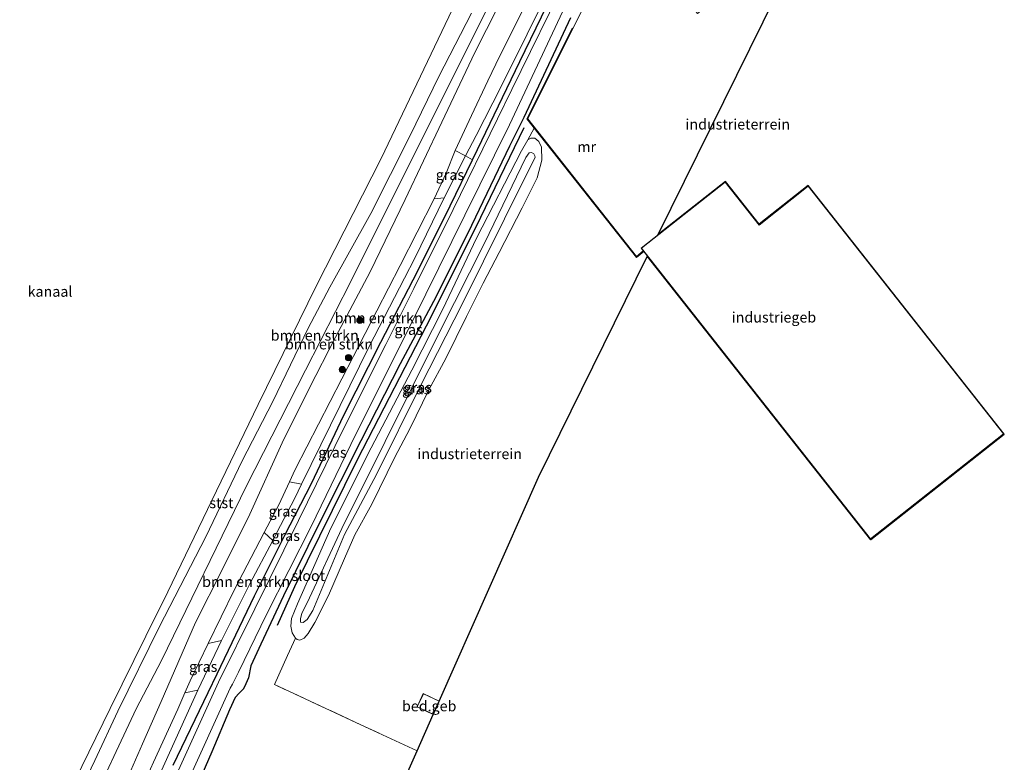
# Model space of a CAD drawing. Units: metres. Extents: x 180000 to 190006, y 424999 to 431253.
# Drawn here: x 184153 to 184388, y 427791 to 427968 of the extents above; entities that cross this region are included whole.
import ezdxf
from ezdxf.enums import TextEntityAlignment as Align

# ---------------------------------------------------------------- set-up
doc = ezdxf.new("R2010")
doc.units = ezdxf.units.M
doc.linetypes.add('IE-TERREINAFSCHEIDING', pattern=[10, 8, -2])
doc.layers.get('0').update_dxf_attribs({"lineweight": 25})
for name, color, linetype in [('B-ME-GR-BOMENRIJ-L-B1', 10, 'Continuous'), ('B-ME-GW-INSTEEKWATERGANG-L-B1', 10, 'Continuous'), ('B-ME-KG-KADASTRAAL-OPNAMEDTMGRENS-L-B1', 10, 'Continuous')]:
    doc.layers.add(name, color=color, linetype=linetype)
for name, color, linetype, lineweight in [('B-ME-GR-BOMENSTRUIKEN-GV-B6', 93, 'Continuous', 18), ('B-ME-GR-BOOM-S-B1', 93, 'Continuous', 18), ('B-ME-GW-KRUINLIJN-L-B1', 93, 'Continuous', 18), ('B-ME-GW-TEENLIJN-L-B1', 93, 'Continuous', 18), ('B-ME-IE-GRASLAND-GV-B6', 93, 'Continuous', 18), ('B-ME-IE-GRONDWERKLIJN-GROND_INGERICHT-GV-B6', 253, 'Continuous', 18), ('B-ME-IE-TERREINAFSCHEIDING-RASTERHEKWERK-L-B1', 8, 'IE-TERREINAFSCHEIDING', 18), ('B-ME-KG-KADASTRAAL-DAKRAND-L-B1', 13, 'Continuous', 18), ('B-ME-MW-MUUR-GV-B6', 8, 'IE-TERREINAFSCHEIDING-KUNSTMATIG', 18), ('B-ME-OB-BEKLEDING-GV-B6', 253, 'Continuous', 18), ('B-ME-OB-WATERLIJN-L-B1', 133, 'OB-WATERLIJN', 18), ('B-ME-OG-BEBOUWING-GV-B6', 173, 'Continuous', 18), ('B-ME-OG-WATER-GV-B6', 153, 'Continuous', 18)]:
    doc.layers.add(name, color=color, linetype=linetype, lineweight=lineweight)
doc.styles.add('NLCS-ISO', font='NLCS-ISO.TTF')
doc.linetypes.add('IE-TERREINAFSCHEIDING-KUNSTMATIG', pattern='A,4,[82,NLCS.SHX,S=0.75,R=90,X=0,Y=0],4,-2', length=10)
doc.linetypes.add('OB-WATERLIJN', pattern='A,10,[32,NLCS.SHX,S=2,R=0,X=0,Y=0],-12', length=22)

# ---------------------------------------------------------------- blocks, each defined once
blk = doc.blocks.new('boom')
h = blk.add_hatch(color=256)
edge = h.paths.add_edge_path()
edge.add_arc((0, 0), 0.75, 0, 360)
blk.add_circle((0, 0), 0.75)

msp = doc.modelspace()

# ---------------------------------------------------------------- linework, layer by layer
at = {"layer": 'B-ME-GR-BOMENRIJ-L-B1'}
msp.add_polyline3d([(184272.897, 427942.588, 9.128), (184262.552, 427921.251, 9.153), (184250.819, 427897.764, 9.088), (184233.144, 427863.403, 9.073), (184218.173, 427833.124, 9.073), (184213.986, 427823.879, 8.898)], dxfattribs=at)
at = {"layer": 'B-ME-GR-BOMENSTRUIKEN-GV-B6'}
for points in [[(184308.091, 428040.265, 10.382), (184311.3186, 428038.822, 8.6581), (184301.9567, 428021.754, 9.3329), (184295.2174, 428007.456, 9.0779), (184286.0948, 427990.0372, 9.0461), (184267.4533, 427952.449, 8.6834), (184261.4947, 427940.806, 8.8416), (184258.9979, 427935.9087, 8.8624), (184256.5272, 427937.1716, 10.2789), (184260.418, 427945.577, 10.302), (184264.334, 427953.804, 10.372), (184267.178, 427959.778, 10.422), (184280.266, 427985.939, 10.502), (184287.321, 427999.771, 10.42), (184292.301, 428009.121, 10.426), (184303.063, 428030.007, 10.344), (184308.091, 428040.265, 10.382)], [(184311.86, 428038.58, 8.849), (184297.125, 428009.112, 8.56), (184293.037, 428000.885, 8.56), (184282.262, 427979.82, 8.56), (184271.937, 427958.459, 8.377), (184268.83, 427952.009, 8.402), (184261.803, 427937.422, 8.46), (184260.634, 427934.9985, 8.4405), (184258.9979, 427935.9087, 8.8624), (184261.4947, 427940.806, 8.8416), (184267.4533, 427952.449, 8.6834), (184286.0948, 427990.0372, 9.0461), (184295.2174, 428007.456, 9.0779), (184301.9567, 428021.754, 9.3329), (184311.3186, 428038.822, 8.6581), (184311.86, 428038.58, 8.849)], [(184277.099, 427997.104, 10.401), (184231.521, 427905.812, 10.516), (184220.819, 427884.834, 10.711), (184206.736, 427857.17, 10.331), (184186.415, 427815.512, 10.34), (184180.354, 427804.004, 10.277), (184168.517, 427778.692, 10.109), (184156.64, 427752.764, 10.165), (184153.435, 427746.41, 10.018), (184152.031, 427748.2, 8.994)], [(184168.517, 427778.692, 10.109), (184180.354, 427804.004, 10.277), (184186.415, 427815.512, 10.34), (184206.736, 427857.17, 10.331), (184220.819, 427884.834, 10.711), (184231.521, 427905.812, 10.516), (184277.099, 427997.104, 10.401)], [(184269.6391, 427977.3026, 10.8247), (184261.1667, 427960.5965, 10.8093), (184253.3316, 427943.9606, 10.7367), (184244.583, 427925.5509, 10.8584), (184236.2387, 427908.2484, 10.6824), (184227.9496, 427892.6606, 10.6081), (184221.6546, 427880.408, 10.6439), (184215.224, 427867.4415, 10.6662), (184207.5315, 427850.4791, 10.5832), (184200.9649, 427837.3216, 10.5545), (184194.5219, 427824.6349, 10.5992), (184186.3146, 427805.7802, 10.6318), (184181.8977, 427795.6803, 10.5816), (184179.0687, 427789.3063, 10.5763)], [(184152.462, 427751.745, 8.863), (184155.526, 427759.469, 8.673), (184158.4984, 427766.573, 8.8962), (184170.4684, 427791.7168, 8.9677), (184176.0036, 427803.4776, 9.0034), (184185.8987, 427823.6676, 9.4159), (184197.0288, 427845.0587, 9.1024), (184205.7041, 427863.1462, 8.7642), (184213.0122, 427877.3455, 9.3197), (184221.4226, 427894.7867, 8.9593), (184226.5756, 427904.6194, 8.8249), (184236.3537, 427922.1758, 9.5573), (184245.7506, 427940.7942, 9.5319), (184252.6068, 427954.8654, 9.5026), (184260.4023, 427969.9742, 9.4127)], [(184251.516, 427925.644, 10.203), (184253.912, 427925.933, 8.905), (184246.885, 427911.508, 8.97), (184244.412, 427906.756, 8.953), (184235.939, 427890.476, 8.894), (184219.844, 427857.581, 9.009), (184216.938, 427858.137, 10.325), (184218.339, 427861.076, 10.471), (184243.362, 427909.738, 10.086), (184251.516, 427925.644, 10.203)], [(184212.967, 427844.143, 9.026), (184207.506, 427833.83, 9.051), (184200.728, 427820.345, 9.013), (184197.583, 427819.594, 10.234), (184203.737, 427832.285, 10.276), (184210.898, 427846.045, 10.298), (184212.967, 427844.143, 9.026)], [(184195.059, 427808.501, 9.177), (184184.158, 427784.401, 9.215), (184172.293, 427759.072, 9.127), (184171.513, 427756.735, 9.184), (184171.553, 427755.414, 9.182), (184168.608, 427755.971, 10.236), (184169.09, 427758.167, 10.236), (184182.382, 427786.506, 10.266), (184184.54, 427791.319, 10.234), (184190.346, 427803.962, 10.272), (184192.007, 427807.809, 10.284), (184195.059, 427808.501, 9.177)]]:
    msp.add_polyline3d(points, dxfattribs=at)
at = {"layer": 'B-ME-GW-INSTEEKWATERGANG-L-B1'}
for points in [[(184189.21, 427790.55, 8.654), (184197.523, 427807.87, 8.687), (184199.688, 427812.381, 8.696), (184208.582, 427830.991, 8.629), (184215.837, 427845.405, 8.599), (184222.179, 427857.799, 8.593), (184229.966, 427874.088, 8.565), (184238.794, 427891.449, 8.464), (184247.576, 427908.459, 8.38), (184255.344, 427924.031, 8.352), (184260.634, 427934.9985, 8.4405), (184261.803, 427937.422, 8.46), (184268.83, 427952.009, 8.402), (184271.937, 427958.459, 8.377), (184282.262, 427979.82, 8.56)], [(184283.996, 427968.866, 9.482), (184272.91, 427945.056, 8.955), (184269.473, 427938.203, 8.915), (184259.561, 427917.461, 8.915), (184251.312, 427901.183, 8.915), (184243.398, 427886.331, 8.731), (184234.004, 427867.915, 8.724), (184224.186, 427848.548, 8.724), (184215.5011, 427830.9572, 9.0555), (184210.1331, 427819.4586, 9.0362), (184207.7059, 427814.2648, 9.1122), (184207.1554, 427811.4004, 9.1982), (184206.241, 427809.2519, 9.3291), (184205.901, 427808.7047, 9.3254), (184204.9322, 427807.7416, 9.3329), (184204.0227, 427806.7015, 9.4077), (184202.6709, 427803.7574, 9.5124), (184198.434, 427793.793, 9.422), (184194.979, 427785.878, 9.498)]]:
    msp.add_polyline3d(points, dxfattribs=at)
at = {"layer": 'B-ME-GW-KRUINLIJN-L-B1'}
for points in [[(184300.302, 428043.748, 10.376), (184295.037, 428034.093, 10.403), (184286.46, 428017.778, 10.376), (184281.757, 428007.719, 10.37), (184277.099, 427997.104, 10.401), (184231.521, 427905.812, 10.516), (184220.819, 427884.834, 10.711), (184206.736, 427857.17, 10.331), (184186.415, 427815.512, 10.34), (184180.354, 427804.004, 10.277), (184168.517, 427778.692, 10.109), (184156.64, 427752.764, 10.165), (184153.435, 427746.41, 10.018)], [(184182.382, 427786.506, 10.266), (184184.54, 427791.319, 10.234), (184190.346, 427803.962, 10.272), (184192.007, 427807.809, 10.284), (184193.251, 427810.689, 10.293), (184197.583, 427819.594, 10.234), (184203.737, 427832.285, 10.276), (184210.898, 427846.045, 10.298), (184214.449, 427852.659, 10.331), (184216.938, 427858.137, 10.325), (184218.339, 427861.076, 10.471), (184243.362, 427909.738, 10.086), (184251.516, 427925.644, 10.203), (184254.345, 427931.755, 10.268), (184256.5272, 427937.1716, 10.2789), (184260.418, 427945.577, 10.302), (184264.334, 427953.804, 10.372), (184267.178, 427959.778, 10.422), (184280.266, 427985.939, 10.502)], [(184275.6019, 427935.6418, 10.7431), (184268.3144, 427920.9203, 10.9156), (184258.2442, 427900.7305, 11.1281), (184248.3182, 427881.2216, 11.1219), (184237.7365, 427859.9327, 11.125), (184230.0819, 427845.5587, 11.0757), (184222.5368, 427827.4899, 11.1096), (184221.1762, 427825.333, 11.085), (184220.2464, 427824.6011, 10.9926), (184219.5714, 427824.6842, 10.9679), (184219.5954, 427825.5881, 10.9802), (184219.9431, 427826.7209, 11.008), (184221.7265, 427830.5119, 11.088), (184229.4193, 427847.051, 10.9833), (184239.7837, 427867.7755, 10.9648), (184252.8045, 427893.8697, 11.048), (184263.4736, 427915.0713, 11.1151), (184273.3855, 427935.5577, 10.8374), (184274.1965, 427936.6394, 10.8374), (184274.7604, 427936.7379, 10.8566), (184275.2802, 427936.38, 10.9006), (184275.5144, 427935.8953, 10.9089), (184275.6019, 427935.6418, 10.7431)]]:
    msp.add_polyline3d(points, dxfattribs=at)
at = {"layer": 'B-ME-GW-TEENLIJN-L-B1'}
for points in [[(184311.3186, 428038.822, 8.6581), (184301.9567, 428021.754, 9.3329), (184295.2174, 428007.456, 9.0779), (184286.0948, 427990.0372, 9.0461), (184267.4533, 427952.449, 8.6834), (184261.4947, 427940.806, 8.8416), (184258.9979, 427935.9087, 8.8624), (184253.912, 427925.933, 8.905), (184246.885, 427911.508, 8.97), (184244.412, 427906.756, 8.953), (184235.939, 427890.476, 8.894), (184219.844, 427857.581, 9.009), (184218.215, 427854.251, 9.021), (184213.976, 427846.048, 9.021), (184212.967, 427844.143, 9.026), (184207.506, 427833.83, 9.051), (184200.728, 427820.345, 9.013), (184195.059, 427808.501, 9.177), (184184.158, 427784.401, 9.215), (184172.293, 427759.072, 9.127), (184171.513, 427756.735, 9.184), (184171.553, 427755.414, 9.182), (184172.143, 427754.931, 9.224), (184173.203, 427754.717, 9.025)], [(184217.613, 427822.107, 9.334), (184218.4191, 427820.8453, 9.3322), (184218.774, 427820.562, 9.329), (184219.408, 427820.423, 9.331), (184220.477, 427820.89, 9.324), (184221.42, 427821.989, 9.295), (184223.035, 427824.575, 9.24), (184226.235, 427831.018, 9.229), (184230.117, 427839.905, 9.258), (184232.523, 427845.506, 9.329), (184236.635, 427852.813, 9.236), (184242.127, 427864.073, 9.217), (184245.651, 427870.815, 9.22), (184250.258, 427880.096, 9.165), (184254.315, 427887.553, 9.185), (184259.183, 427897.566, 9.105), (184263.191, 427905.588, 9.053), (184267.021, 427912.856, 9.036), (184272.53, 427923.517, 9.02), (184276.054, 427930.694, 9.022), (184277.1643, 427934.8708, 9.774), (184277.0913, 427938.0288, 9.6172), (184276.4767, 427939.37, 9.5622), (184275.544, 427940.172, 9.4), (184274.544, 427940.123, 9.4), (184273.887, 427939.776, 9.462), (184272.354, 427937.157, 9.104), (184261.631, 427916.27, 8.915), (184253.578, 427899.312, 8.915), (184246.146, 427884.764, 8.731), (184236.446, 427866.289, 8.724), (184226.81, 427847.147, 8.724), (184218.884, 427829.091, 8.78), (184217.454, 427825.566, 9.059), (184217.264, 427823.715, 9.17), (184217.613, 427822.107, 9.334)]]:
    msp.add_polyline3d(points, dxfattribs=at)
at = {"layer": 'B-ME-IE-GRASLAND-GV-B6'}
for points in [[(184280.266, 427985.939, 10.502), (184267.178, 427959.778, 10.422), (184264.334, 427953.804, 10.372), (184260.418, 427945.577, 10.302), (184256.5272, 427937.1716, 10.2789), (184254.345, 427931.755, 10.268), (184251.516, 427925.644, 10.203), (184243.362, 427909.738, 10.086), (184218.339, 427861.076, 10.471), (184216.938, 427858.137, 10.325), (184214.449, 427852.659, 10.331), (184210.898, 427846.045, 10.298), (184203.737, 427832.285, 10.276), (184197.583, 427819.594, 10.234), (184193.251, 427810.689, 10.293), (184192.007, 427807.809, 10.284), (184190.346, 427803.962, 10.272), (184184.54, 427791.319, 10.234), (184182.382, 427786.506, 10.266)], [(184294.8739, 427986.7077, 10.0125), (184284.575, 427966.271, 9.983), (184284.396, 427966.36, 9.983), (184273.621, 427944.769, 9.126), (184275.3751, 427942.5465, 9.1295), (184273.887, 427939.776, 9.462), (184272.354, 427937.157, 9.104), (184261.631, 427916.27, 8.915), (184253.578, 427899.312, 8.915), (184246.146, 427884.764, 8.731), (184236.446, 427866.289, 8.724), (184226.81, 427847.147, 8.724), (184218.884, 427829.091, 8.78), (184217.454, 427825.566, 9.059), (184217.264, 427823.715, 9.17), (184217.613, 427822.107, 9.334), (184218.4191, 427820.8453, 9.3322), (184216.4814, 427816.7489, 9.3626), (184213.3919, 427809.786, 9.4506), (184233.9985, 427800.2278, 9.1668), (184247.4108, 427793.966, 9.2085), (184236.4503, 427769.2476, 9.8748)], [(184283.46, 427979.173, 7.673), (184270.063, 427951.792, 7.673), (184266.609, 427944.733, 7.673), (184256.016, 427923.155, 7.669), (184246.642, 427904.314, 7.669), (184239.963, 427890.941, 7.669), (184229.968, 427870.959, 7.673), (184219.14, 427848.925, 7.669), (184208.658, 427827.89, 7.667), (184199.977, 427810.35, 7.671), (184175.738, 427757.034, 7.671)], [(184189.21, 427790.55, 8.654), (184197.523, 427807.87, 8.687), (184199.688, 427812.381, 8.696), (184208.582, 427830.991, 8.629), (184215.837, 427845.405, 8.599), (184222.179, 427857.799, 8.593), (184229.966, 427874.088, 8.565), (184238.794, 427891.449, 8.464), (184247.576, 427908.459, 8.38), (184255.344, 427924.031, 8.352), (184260.634, 427934.9985, 8.4405), (184261.803, 427937.422, 8.46), (184268.83, 427952.009, 8.402), (184271.937, 427958.459, 8.377), (184282.262, 427979.82, 8.56)], [(184150.274, 427747.328, 10.018), (184153.368, 427746.222, 10.018), (184153.435, 427746.41, 10.018), (184157.9007, 427745.5268, 10.3915), (184161.2782, 427754.846, 10.5631), (184163.2796, 427759.4968, 10.6687), (184165.7662, 427766.7384, 10.6027), (184169.7389, 427776.608, 10.4654), (184172.5863, 427782.191, 10.4126), (184175.1026, 427784.9964, 10.5024), (184179.0687, 427789.3063, 10.5763), (184181.8977, 427795.6803, 10.5816), (184186.3146, 427805.7802, 10.6318), (184194.5219, 427824.6349, 10.5992), (184200.9649, 427837.3216, 10.5545), (184207.5315, 427850.4791, 10.5832), (184215.224, 427867.4415, 10.6662), (184221.6546, 427880.408, 10.6439), (184227.9496, 427892.6606, 10.6081), (184236.2387, 427908.2484, 10.6824), (184244.583, 427925.5509, 10.8584), (184253.3316, 427943.9606, 10.7367), (184261.1667, 427960.5965, 10.8093), (184269.6391, 427977.3026, 10.8247)], [(184192.2943, 427785.8112, 7.671), (184202.8, 427808.919, 7.671), (184203.329, 427809.861, 7.671), (184204.79, 427812.767, 7.671), (184211.49, 427826.484, 7.667), (184222.124, 427847.545, 7.669), (184232.804, 427869.562, 7.673), (184242.791, 427889.527, 7.669), (184249.472, 427902.903, 7.669), (184258.851, 427921.754, 7.669), (184269.459, 427943.363, 7.673), (184285.81, 427978.131, 7.673)], [(184283.996, 427968.866, 9.482), (184272.91, 427945.056, 8.955), (184269.473, 427938.203, 8.915), (184259.561, 427917.461, 8.915), (184251.312, 427901.183, 8.915), (184243.398, 427886.331, 8.731), (184234.004, 427867.915, 8.724), (184224.186, 427848.548, 8.724), (184215.5011, 427830.9572, 9.0555), (184210.1331, 427819.4586, 9.0362), (184207.7059, 427814.2648, 9.1122), (184207.1554, 427811.4004, 9.1982), (184206.241, 427809.2519, 9.3291), (184205.901, 427808.7047, 9.3254), (184204.9322, 427807.7416, 9.3329), (184204.0227, 427806.7015, 9.4077), (184202.6709, 427803.7574, 9.5124), (184198.434, 427793.793, 9.422), (184194.979, 427785.878, 9.498)], [(184194.979, 427785.878, 9.498), (184198.434, 427793.793, 9.422), (184202.6709, 427803.7574, 9.5124), (184204.0227, 427806.7015, 9.4077), (184204.9322, 427807.7416, 9.3329), (184205.901, 427808.7047, 9.3254), (184206.241, 427809.2519, 9.3291), (184207.1554, 427811.4004, 9.1982), (184207.7059, 427814.2648, 9.1122), (184210.1331, 427819.4586, 9.0362), (184215.5011, 427830.9572, 9.0555), (184224.186, 427848.548, 8.724), (184234.004, 427867.915, 8.724), (184243.398, 427886.331, 8.731), (184251.312, 427901.183, 8.915), (184259.561, 427917.461, 8.915), (184269.473, 427938.203, 8.915), (184272.91, 427945.056, 8.955), (184283.996, 427968.866, 9.482)], [(184218.4191, 427820.8453, 9.3322), (184217.613, 427822.107, 9.334), (184217.264, 427823.715, 9.17), (184217.454, 427825.566, 9.059), (184218.884, 427829.091, 8.78), (184226.81, 427847.147, 8.724), (184236.446, 427866.289, 8.724), (184246.146, 427884.764, 8.731), (184253.578, 427899.312, 8.915), (184261.631, 427916.27, 8.915), (184272.354, 427937.157, 9.104), (184273.887, 427939.776, 9.462), (184274.544, 427940.123, 9.4), (184275.544, 427940.172, 9.4), (184276.4767, 427939.37, 9.5622), (184277.0913, 427938.0288, 9.6172), (184277.1643, 427934.8708, 9.774), (184276.054, 427930.694, 9.022), (184272.53, 427923.517, 9.02), (184267.021, 427912.856, 9.036), (184263.191, 427905.588, 9.053), (184259.183, 427897.566, 9.105), (184254.315, 427887.553, 9.185), (184250.258, 427880.096, 9.165), (184245.651, 427870.815, 9.22), (184242.127, 427864.073, 9.217), (184236.635, 427852.813, 9.236), (184232.523, 427845.506, 9.329), (184230.117, 427839.905, 9.258), (184226.235, 427831.018, 9.229), (184223.035, 427824.575, 9.24), (184221.42, 427821.989, 9.295), (184220.477, 427820.89, 9.324), (184219.408, 427820.423, 9.331), (184218.774, 427820.562, 9.329), (184218.4191, 427820.8453, 9.3322)], [(184184.158, 427784.401, 9.215), (184195.059, 427808.501, 9.177), (184200.728, 427820.345, 9.013), (184207.506, 427833.83, 9.051), (184212.967, 427844.143, 9.026), (184213.976, 427846.048, 9.021), (184218.215, 427854.251, 9.021), (184219.844, 427857.581, 9.009), (184235.939, 427890.476, 8.894), (184244.412, 427906.756, 8.953), (184246.885, 427911.508, 8.97), (184253.912, 427925.933, 8.905), (184258.9979, 427935.9087, 8.8624), (184260.634, 427934.9985, 8.4405), (184255.344, 427924.031, 8.352), (184247.576, 427908.459, 8.38), (184238.794, 427891.449, 8.464), (184229.966, 427874.088, 8.565), (184222.179, 427857.799, 8.593), (184215.837, 427845.405, 8.599), (184208.582, 427830.991, 8.629), (184199.688, 427812.381, 8.696), (184197.523, 427807.87, 8.687), (184189.21, 427790.55, 8.654)], [(184275.6019, 427935.6418, 10.7431), (184268.3144, 427920.9203, 10.9156), (184258.2442, 427900.7305, 11.1281), (184248.3182, 427881.2216, 11.1219), (184237.7365, 427859.9327, 11.125), (184230.0819, 427845.5587, 11.0757), (184222.5368, 427827.4899, 11.1096), (184221.1762, 427825.333, 11.085), (184220.2464, 427824.6011, 10.9926), (184219.5714, 427824.6842, 10.9679), (184219.5954, 427825.5881, 10.9802), (184219.9431, 427826.7209, 11.008), (184221.7265, 427830.5119, 11.088), (184229.4193, 427847.051, 10.9833), (184239.7837, 427867.7755, 10.9648), (184252.8045, 427893.8697, 11.048), (184263.4736, 427915.0713, 11.1151), (184273.3855, 427935.5577, 10.8374), (184274.1965, 427936.6394, 10.8374), (184274.7604, 427936.7379, 10.8566), (184275.2802, 427936.38, 10.9006), (184275.5144, 427935.8953, 10.9089), (184275.6019, 427935.6418, 10.7431)], [(184275.6019, 427935.6418, 10.7431), (184275.5144, 427935.8953, 10.9089), (184275.2802, 427936.38, 10.9006), (184274.7604, 427936.7379, 10.8566), (184274.1965, 427936.6394, 10.8374), (184273.3855, 427935.5577, 10.8374), (184263.4736, 427915.0713, 11.1151), (184252.8045, 427893.8697, 11.048), (184239.7837, 427867.7755, 10.9648), (184229.4193, 427847.051, 10.9833), (184221.7265, 427830.5119, 11.088), (184219.9431, 427826.7209, 11.008), (184219.5954, 427825.5881, 10.9802), (184219.5714, 427824.6842, 10.9679), (184220.2464, 427824.6011, 10.9926), (184221.1762, 427825.333, 11.085), (184222.5368, 427827.4899, 11.1096), (184230.0819, 427845.5587, 11.0757), (184237.7365, 427859.9327, 11.125), (184248.3182, 427881.2216, 11.1219), (184258.2442, 427900.7305, 11.1281), (184268.3144, 427920.9203, 10.9156), (184275.6019, 427935.6418, 10.7431)], [(184251.516, 427925.644, 10.203), (184254.345, 427931.755, 10.268), (184256.5272, 427937.1716, 10.2789), (184258.9979, 427935.9087, 8.8624), (184253.912, 427925.933, 8.905), (184251.516, 427925.644, 10.203)], [(184219.844, 427857.581, 9.009), (184218.215, 427854.251, 9.021), (184213.976, 427846.048, 9.021), (184212.967, 427844.143, 9.026), (184210.898, 427846.045, 10.298), (184214.449, 427852.659, 10.331), (184216.938, 427858.137, 10.325), (184219.844, 427857.581, 9.009)], [(184200.728, 427820.345, 9.013), (184195.059, 427808.501, 9.177), (184192.007, 427807.809, 10.284), (184193.251, 427810.689, 10.293), (184197.583, 427819.594, 10.234), (184200.728, 427820.345, 9.013)]]:
    msp.add_polyline3d(points, dxfattribs=at)
at = {"layer": 'B-ME-IE-GRONDWERKLIJN-GROND_INGERICHT-GV-B6'}
for points in [[(184333.124, 427974.242, 10.004), (184304.957, 427917.186, 10.096), (184320.997, 427929.841, 10.227), (184329.055, 427919.629, 10.227), (184340.768, 427928.871, 10.227), (184387.574, 427869.551, 10.099), (184355.725, 427844.422, 9.919), (184355.665, 427844.501, 9.919), (184387.434, 427869.568, 10.098), (184340.751, 427928.731, 10.225), (184329.038, 427919.489, 10.225), (184320.98, 427929.701, 10.225), (184300.924, 427913.876, 10.062), (184301.413, 427913.256, 10.062), (184299.805, 427911.908, 10.063), (184273.857, 427944.793, 10.063), (184284.575, 427966.271, 9.983), (184294.8739, 427986.7077, 10.0125)], [(184252.6892, 427805.8695, 8.9349), (184248.8944, 427807.6625, 8.9349), (184247.3975, 427804.4943, 8.9349), (184251.2682, 427802.6654, 8.9349), (184247.4108, 427793.966, 9.2085), (184233.9985, 427800.2278, 9.1668), (184213.3919, 427809.786, 9.4506), (184216.4814, 427816.7489, 9.3626), (184218.4191, 427820.8453, 9.3322), (184218.774, 427820.562, 9.329), (184219.408, 427820.423, 9.331), (184220.477, 427820.89, 9.324), (184221.42, 427821.989, 9.295), (184223.035, 427824.575, 9.24), (184226.235, 427831.018, 9.229), (184230.117, 427839.905, 9.258), (184232.523, 427845.506, 9.329), (184236.635, 427852.813, 9.236), (184242.127, 427864.073, 9.217), (184245.651, 427870.815, 9.22), (184250.258, 427880.096, 9.165), (184254.315, 427887.553, 9.185), (184259.183, 427897.566, 9.105), (184263.191, 427905.588, 9.053), (184267.021, 427912.856, 9.036), (184272.53, 427923.517, 9.02), (184276.054, 427930.694, 9.022), (184277.1643, 427934.8708, 9.774), (184277.0913, 427938.0288, 9.6172), (184276.4767, 427939.37, 9.5622), (184275.544, 427940.172, 9.4), (184274.544, 427940.123, 9.4), (184273.887, 427939.776, 9.462), (184275.3751, 427942.5465, 9.1295), (184299.769, 427911.64, 9.178), (184301.545, 427913.089, 9.178), (184355.665, 427844.501, 9.919), (184355.725, 427844.422, 9.919), (184355.648, 427844.361, 9.917), (184302.351, 427911.906, 9.188), (184276.377, 427859.293, 8.83), (184252.6892, 427805.8695, 8.9349)]]:
    msp.add_polyline3d(points, dxfattribs=at)
at = {"layer": 'B-ME-IE-TERREINAFSCHEIDING-RASTERHEKWERK-L-B1'}
msp.add_line((184355.665, 427844.501, 9.919), (184355.725, 427844.422, 9.919), dxfattribs=at)
for points in [[(184318.279, 427977.225, 10.156), (184320.2135, 427974.5845, 10.0569), (184314.3235, 427969.877, 10.0756), (184303.5548, 427983.4836, 10.0232), (184294.8739, 427986.7077, 10.0125), (184284.575, 427966.271, 9.983)], [(184247.4108, 427793.966, 9.2085), (184233.9985, 427800.2278, 9.1668), (184213.3919, 427809.786, 9.4506), (184216.4814, 427816.7489, 9.3626), (184218.4191, 427820.8453, 9.3322)]]:
    msp.add_polyline3d(points, dxfattribs=at)
at = {"layer": 'B-ME-KG-KADASTRAAL-DAKRAND-L-B1'}
for points in [[(184300.994, 427913.868, 17.77), (184320.972, 427929.631, 17.77), (184329.03, 427919.419, 17.77), (184340.743, 427928.661, 17.77), (184387.364, 427869.576, 17.77), (184355.673, 427844.571, 17.768), (184300.994, 427913.868, 17.77)], [(184251.2884, 427802.7111, 10.3694), (184247.4641, 427804.5181, 10.3677), (184248.9183, 427807.5959, 10.3678), (184252.6689, 427805.8238, 10.3694)]]:
    msp.add_polyline3d(points, dxfattribs=at)
at = {"layer": 'B-ME-KG-KADASTRAAL-OPNAMEDTMGRENS-L-B1'}
msp.add_polyline3d([(184236.4503, 427769.2476, 9.8748), (184247.4108, 427793.966, 9.2085), (184251.2682, 427802.6654, 8.9349), (184252.6892, 427805.8695, 8.9349), (184276.377, 427859.293, 8.83), (184302.351, 427911.906, 9.188), (184355.648, 427844.361, 9.917), (184355.725, 427844.422, 9.919), (184387.574, 427869.551, 10.099), (184340.768, 427928.871, 10.227), (184329.055, 427919.629, 10.227), (184320.997, 427929.841, 10.227), (184304.957, 427917.186, 10.096), (184333.124, 427974.242, 10.004)], dxfattribs=at)
at = {"layer": 'B-ME-MW-MUUR-GV-B6'}
msp.add_polyline3d([(184284.575, 427966.271, 9.983), (184273.857, 427944.793, 10.063), (184299.805, 427911.908, 10.063), (184301.413, 427913.256, 10.062), (184301.545, 427913.089, 9.178), (184299.769, 427911.64, 9.178), (184275.3751, 427942.5465, 9.1295), (184273.621, 427944.769, 9.126), (184284.396, 427966.36, 9.983), (184284.575, 427966.271, 9.983)], dxfattribs=at)
at = {"layer": 'B-ME-OB-BEKLEDING-GV-B6'}
for points in [[(184135.662, 427713.706, 8.582), (184132.276, 427704.821, 8.549), (184128.57, 427706.428, 7.709), (184129.579, 427709.137, 7.709), (184132.299, 427716.067, 7.709), (184146.389, 427746.905, 7.709), (184147.985, 427751.307, 7.709), (184152.397, 427760.687, 7.709), (184153.778, 427763.382, 7.709), (184163.95, 427783.231, 7.709), (184174.183, 427804.13, 7.709), (184182.666, 427821.349, 7.709), (184187.902, 427831.905, 7.709), (184198.438, 427853.71, 7.713), (184209.48, 427876.608, 7.713), (184223.347, 427904.803, 7.713), (184238.865, 427935.259, 7.713), (184255.019, 427969.097, 7.713)], [(184260.4023, 427969.9742, 9.4127), (184252.6068, 427954.8654, 9.5026), (184245.7506, 427940.7942, 9.5319), (184236.3537, 427922.1758, 9.5573), (184226.5756, 427904.6194, 8.8249), (184221.4226, 427894.7867, 8.9593), (184213.0122, 427877.3455, 9.3197), (184205.7041, 427863.1462, 8.7642), (184197.0288, 427845.0587, 9.1024), (184185.8987, 427823.6676, 9.4159), (184176.0036, 427803.4776, 9.0034), (184170.4684, 427791.7168, 8.9677), (184158.4984, 427766.573, 8.8962), (184155.526, 427759.469, 8.673), (184152.462, 427751.745, 8.863), (184151.923, 427749.576, 8.922), (184152.031, 427748.2, 8.994), (184153.435, 427746.41, 10.018), (184150.164, 427747.58, 8.542), (184135.662, 427713.706, 8.582)]]:
    msp.add_polyline3d(points, dxfattribs=at)
at = {"layer": 'B-ME-OB-WATERLIJN-L-B1'}
msp.add_polyline3d([(184128.57, 427706.428, 7.709), (184129.579, 427709.137, 7.709), (184132.299, 427716.067, 7.709), (184146.389, 427746.905, 7.709), (184147.985, 427751.307, 7.709), (184152.397, 427760.687, 7.709), (184153.778, 427763.382, 7.709), (184163.95, 427783.231, 7.709), (184174.183, 427804.13, 7.709), (184182.666, 427821.349, 7.709), (184187.902, 427831.905, 7.709), (184198.438, 427853.71, 7.713), (184209.48, 427876.608, 7.713), (184223.347, 427904.803, 7.713), (184238.865, 427935.259, 7.713), (184255.019, 427969.097, 7.713), (184269.79, 427999.247, 7.713), (184274.52, 428008.409, 7.707), (184280.884, 428020.747, 7.707), (184294.192, 428046.48, 7.707)], dxfattribs=at)
at = {"layer": 'B-ME-OG-BEBOUWING-GV-B6'}
for points in [[(184355.665, 427844.501, 9.919), (184301.545, 427913.089, 9.178), (184301.413, 427913.256, 10.062), (184300.924, 427913.876, 10.062), (184320.98, 427929.701, 10.225), (184329.038, 427919.489, 10.225), (184340.751, 427928.731, 10.225), (184387.434, 427869.568, 10.098), (184355.665, 427844.501, 9.919)], [(184251.2682, 427802.6654, 8.9349), (184247.3975, 427804.4943, 8.9349), (184248.8944, 427807.6625, 8.9349), (184252.6892, 427805.8695, 8.9349), (184251.2682, 427802.6654, 8.9349)]]:
    msp.add_polyline3d(points, dxfattribs=at)
at = {"layer": 'B-ME-OG-WATER-GV-B6'}
for points in [[(184175.738, 427757.034, 7.671), (184199.977, 427810.35, 7.671), (184208.658, 427827.89, 7.667), (184219.14, 427848.925, 7.669), (184229.968, 427870.959, 7.673), (184239.963, 427890.941, 7.669), (184246.642, 427904.314, 7.669), (184256.016, 427923.155, 7.669), (184266.609, 427944.733, 7.673), (184270.063, 427951.792, 7.673), (184283.46, 427979.173, 7.673)], [(184285.81, 427978.131, 7.673), (184269.459, 427943.363, 7.673), (184258.851, 427921.754, 7.669), (184249.472, 427902.903, 7.669), (184242.791, 427889.527, 7.669), (184232.804, 427869.562, 7.673), (184222.124, 427847.545, 7.669), (184211.49, 427826.484, 7.667), (184204.79, 427812.767, 7.671), (184203.329, 427809.861, 7.671), (184202.8, 427808.919, 7.671), (184192.2943, 427785.8112, 7.671)], [(184255.019, 427969.097, 7.713), (184238.865, 427935.259, 7.713), (184223.347, 427904.803, 7.713), (184209.48, 427876.608, 7.713), (184198.438, 427853.71, 7.713), (184187.902, 427831.905, 7.709), (184182.666, 427821.349, 7.709), (184174.183, 427804.13, 7.709), (184163.95, 427783.231, 7.709), (184153.778, 427763.382, 7.709), (184152.397, 427760.687, 7.709), (184147.985, 427751.307, 7.709), (184146.389, 427746.905, 7.709), (184132.299, 427716.067, 7.709), (184129.579, 427709.137, 7.709), (184128.57, 427706.428, 7.709), (184041.097, 427737.913, 7.71)]]:
    msp.add_polyline3d(points, dxfattribs=at)

# ---------------------------------------------------------------- block references
at = {"layer": 'B-ME-GR-BOOM-S-B1', "rotation": 90}
for p in [(184233.7632, 427896.6642, 10.7053), (184231.0466, 427887.804, 10.4464), (184229.5756, 427884.9448, 10.5988)]:
    msp.add_blockref('boom', p, dxfattribs=at)

# ---------------------------------------------------------------- texts
at = {"layer": 'B-ME-GR-BOMENSTRUIKEN-GV-B6', "ltscale": 0.2, "style": 'NLCS-ISO'}
for p in [(184238.2663, 427897.2493), (184222.9962, 427893.0948), (184226.3938, 427891.0051), (184206.6266, 427834.3407)]:
    msp.add_text('bmn en strkn', height=2.5, dxfattribs=at).set_placement(p, align=Align.MIDDLE_CENTER)
at = {"layer": 'B-ME-IE-GRASLAND-GV-B6', "ltscale": 0.2, "style": 'NLCS-ISO'}
for p in [(184255.2569, 427931.4078), (184245.387, 427894.4785), (184247.2141, 427880.2975), (184247.5866, 427880.6695), (184247.5866, 427880.6695), (184227.2084, 427865.1702), (184215.371, 427851.14), (184216.0735, 427845.3129), (184196.3675, 427814.077)]:
    msp.add_text('gras', height=2.5, dxfattribs=at).set_placement(p, align=Align.MIDDLE_CENTER)
at = {"layer": 'B-ME-IE-GRONDWERKLIJN-GROND_INGERICHT-GV-B6', "ltscale": 0.2, "style": 'NLCS-ISO'}
for p in [(184323.9626, 427943.4584), (184259.9704, 427864.8256)]:
    msp.add_text('industrieterrein', height=2.5, dxfattribs=at).set_placement(p, align=Align.MIDDLE_CENTER)
at = {"layer": 'B-ME-MW-MUUR-GV-B6', "ltscale": 0.2, "style": 'NLCS-ISO'}
msp.add_text('mr', height=2.5, dxfattribs=at).set_placement((184287.8931, 427938.0904), align=Align.MIDDLE_CENTER)
at = {"layer": 'B-ME-OB-BEKLEDING-GV-B6', "ltscale": 0.2, "style": 'NLCS-ISO'}
msp.add_text('stst', height=2.5, dxfattribs=at).set_placement((184200.7213, 427853.1306), align=Align.MIDDLE_CENTER)
at = {"layer": 'B-ME-OG-BEBOUWING-GV-B6', "ltscale": 0.2, "style": 'NLCS-ISO'}
for s, p in [('industriegeb', (184332.6017, 427897.4124)), ('bed.geb', (184250.3035, 427804.6714))]:
    msp.add_text(s, height=2.5, dxfattribs=at).set_placement(p, align=Align.MIDDLE_CENTER)
at = {"layer": 'B-ME-OG-WATER-GV-B6', "ltscale": 0.2, "style": 'NLCS-ISO'}
for s, p in [('kanaal', (184159.8018, 427903.5612)), ('sloot', (184221.4603, 427835.7542))]:
    msp.add_text(s, height=2.5, dxfattribs=at).set_placement(p, align=Align.MIDDLE_CENTER)

doc.saveas('drawing.dxf')
